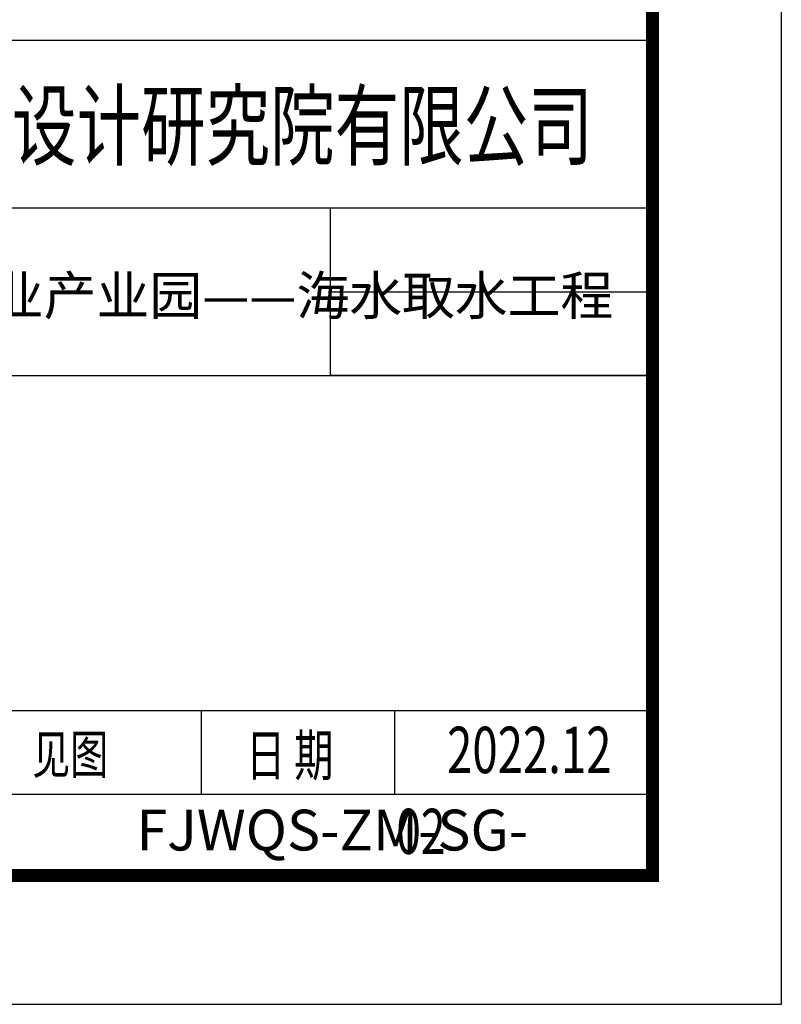
# Model space of a CAD drawing. Units: millimetres. Extents: x 181616 to 1071531, y 1863752 to 2241512.
# Drawn here: x 388428 to 405152, y 2064513 to 2086125 of the extents above; entities that cross this region are included whole.
import ezdxf

# ---------------------------------------------------------------- set-up
doc = ezdxf.new("R2010")
doc.units = ezdxf.units.MM
doc.header["$LTSCALE"] = 10
doc.layers.get('0').update_dxf_attribs({"linetype": 'CONTINUOUS'})
for name, color, linetype in [('GPSCOMMON', 7, 'CONTINUOUS'), ('SG14_图框一', 7, 'CONTINUOUS'), ('tab', 3, 'CONTINUOUS'), ('图框', 7, 'CONTINUOUS'), ('文昌市水库图签和指南针', 7, 'CONTINUOUS')]:
    doc.layers.add(name, color=color, linetype=linetype)
doc.styles.add('HZ', font='simfang.ttf', dxfattribs={"width": 0.7})
doc.styles.add('长仿宋体', font='NSimSun.ttf', dxfattribs={"width": 0.72})

# ---------------------------------------------------------------- blocks, each defined once
blk = doc.blocks.new('项目图签')
at = {"layer": '图框', "color": 7, "lineweight": 30, "flags": 128}
for points in [[(2014.81, 3629.003), (2036.81, 3629.003), (2054.81, 3629.003), (2064.81, 3629.003), (2079.81, 3629.003), (2099.81, 3629.003), (2114.81, 3629.003), (2134.81, 3629.003), (2134.81, 3694.003)], [(2134.81, 3693.803), (2109.81, 3693.803), (2064.81, 3693.803), (2054.81, 3693.803), (2036.81, 3693.803), (2014.81, 3693.803), (2014.81, 3629.003)]]:
    blk.add_lwpolyline(points, dxfattribs=at)
at = {"layer": '图框', "color": 7, "linetype": 'ByBlock', "lineweight": -3, "flags": 128}
for points in [[(2014.81, 3680.803), (2134.81, 3680.803)], [(2134.81, 3667.803), (2109.81, 3667.803), (2109.81, 3680.803)], [(2109.81, 3674.303), (2134.81, 3674.303)], [(2014.81, 3667.803), (2134.81, 3667.803)], [(2014.81, 3641.803), (2134.81, 3641.803)], [(2099.81, 3635.303), (2099.81, 3641.803)], [(2114.81, 3635.303), (2114.81, 3641.803)], [(2014.81, 3635.303), (2014.81, 3635.303), (2134.81, 3635.303)]]:
    blk.add_lwpolyline(points, dxfattribs=at)
at = {"layer": 'SG14_图框一', "color": 7, "style": '长仿宋体', "width": 0.72}
blk.add_text('见图', height=3, dxfattribs=at).set_placement((2086.663, 3636.902))
at = {"layer": '图框', "color": 7, "style": '长仿宋体'}
for s, height, width, p in [('重庆市水利电力建筑勘测设计研究院有限公司', 5.1, 0.72, (2029.989, 3684.647)), ('日 期', 3.2, 0.7, (2103.25, 3636.732)), ('2022.12', 3.6, 0.72, (2118.867, 3636.944))]:
    blk.add_text(s, height=height, dxfattribs=dict(at, width=width)).set_placement(p)
blk = doc.blocks.new('图框333')
at = {"layer": 'GPSCOMMON'}
blk.add_lwpolyline([(1348770, -481611), (1348770, -472409)], dxfattribs=at)
at = {"layer": '图框'}
blk.add_lwpolyline([(1266086, -483027), (1350186, -483027), (1350186, -423563), (1266086, -423563)], close=True, dxfattribs=at)
at = {"layer": '图框', "const_width": 142}
blk.add_lwpolyline([(1269625, -481611), (1348770, -481611), (1348770, -424978), (1269625, -424978)], close=True, dxfattribs=at)
at = {"layer": 'tab', "color": 0, "xscale": 141.58249158, "yscale": 141.58249158, "zscale": 141.58249158}
blk.add_blockref('项目图签', (1046518, -995415), dxfattribs=at)
at = {"insert": (1343098, -480889), "char_height": 448, "width": 2861.91, "attachment_point": 1, "style": 'HZ'}
blk.add_mtext('FJWQS-ZM-SG-\\P', dxfattribs=at)

msp = doc.modelspace()

# ---------------------------------------------------------------- block references
at = {"layer": 'GPSCOMMON', "xscale": 1.997825717669912, "yscale": 1.997825717669912, "zscale": 1.997825717669912}
msp.add_blockref('图框333', (-2292284, 3029517), dxfattribs=at)

# ---------------------------------------------------------------- texts
at = {"linetype": 'Continuous', "insert": (388835, 2080070), "char_height": 849.49, "width": 12742.42, "attachment_point": 5, "style": 'HZ'}
msp.add_mtext('{\\fSimSun|b0|i0|c134|p2;文昌市冯家湾现代化渔业产业园——海水取水工程}', dxfattribs=at)
at = {"layer": '文昌市水库图签和指南针', "style": '长仿宋体', "width": 0.72}
msp.add_text('02', height=991.1, dxfattribs=at).set_placement((396696, 2067814))

doc.saveas('drawing.dxf')
